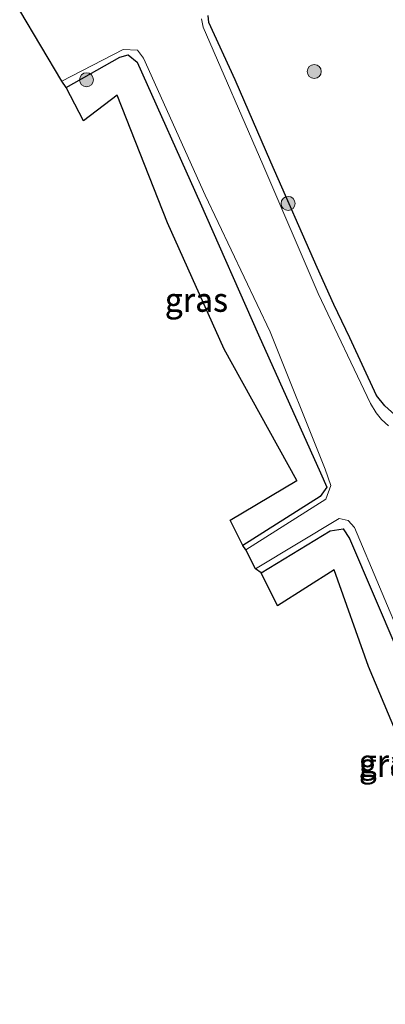
# Model space of a CAD drawing. Units: metres. Extents: x 127233 to 129371, y 462500 to 468753.
# Drawn here: x 128058 to 128097, y 462882 to 462988 of the extents above; entities that cross this region are included whole.
import ezdxf
from ezdxf.enums import TextEntityAlignment as Align

# ---------------------------------------------------------------- set-up
doc = ezdxf.new("R2010")
doc.units = ezdxf.units.M
doc.layers.get('0').update_dxf_attribs({"lineweight": 25})
for name, color, linetype, lineweight in [('B-ME-GR-BOOM-S-B1', 93, 'Continuous', 18), ('B-ME-IE-GRASLAND-GV-B6', 93, 'Continuous', 18), ('B-ME-OG-WATER-GV-B6', 153, 'Continuous', 18)]:
    doc.layers.add(name, color=color, linetype=linetype, lineweight=lineweight)
doc.layers.add('B-ME-GW-INSTEEKWATERGANG-L-B1', color=10, linetype='Continuous')
doc.layers.add('B-ME-KG-KADASTRAAL-OPNAMEDTMGRENS-L-B1', color=10, linetype='Continuous')
doc.styles.add('NLCS-ISO', font='NLCS-ISO.TTF')

# ---------------------------------------------------------------- blocks, each defined once
blk = doc.blocks.new('boom')
h = blk.add_hatch(color=256)
edge = h.paths.add_edge_path()
edge.add_arc((0, 0), 0.75, 0, 360)
blk.add_circle((0, 0), 0.75)

msp = doc.modelspace()

# ---------------------------------------------------------------- linework, layer by layer
at = {"layer": 'B-ME-GW-INSTEEKWATERGANG-L-B1'}
for points in [[(128098.2689, 462945.2709, -1.486), (128097.1887, 462946.2134, -1.486), (128096.3113, 462947.3076, -1.4635), (128093.4515, 462953.4866, -1.4185), (128091.7459, 462957.0609, -1.4185), (128089.985, 462961.0271, -1.432), (128085.0071, 462972.2783, -1.5085), (128081.2104, 462981.0952, -1.3915), (128078.3969, 462987.2097, -1.3791), (128078.3146, 462987.9518, -1.3611)], [(128063.112, 462980.275, -1.448), (128068.853, 462983.506, -1.439), (128069.743, 462983.753, -1.43), (128070.7, 462982.985, -1.4), (128077.439, 462967.933, -1.38), (128083.685, 462953.806, -1.281), (128090.336, 462939.063, -1.41), (128091.007, 462937.511, -1.514), (128090.302, 462936.532, -1.54), (128082.008, 462931.287, -1.523)], [(128083.972, 462928.367, -1.454), (128091.349, 462932.857, -1.302), (128092.764, 462933.062, -1.327), (128093.434, 462932.012, -1.358), (128098.585, 462919.931, -1.319), (128104.431, 462905.663, -1.247), (128111.039, 462891.003, -1.445), (128111.655, 462889.15, -1.423), (128110.898, 462887.1, -1.509), (128103.714, 462882.509, -1.568)]]:
    msp.add_polyline3d(points, dxfattribs=at)
at = {"layer": 'B-ME-IE-GRASLAND-GV-B6'}
for points in [[(128097.6071, 462944.0662, -1.894), (128096.8487, 462944.7503, -1.894), (128096.2752, 462945.4817, -1.873), (128095.6637, 462946.474, -1.873), (128090.071, 462958.224, -1.887), (128084.144, 462972.015, -1.875), (128077.7681, 462986.7213, -1.879), (128077.5997, 462987.6073, -1.879)], [(128098.2689, 462945.2709, -1.486), (128097.1887, 462946.2134, -1.486), (128096.3113, 462947.3076, -1.4635), (128093.4515, 462953.4866, -1.4185), (128091.7459, 462957.0609, -1.4185), (128089.985, 462961.0271, -1.432), (128085.0071, 462972.2783, -1.5085), (128081.2104, 462981.0952, -1.3915), (128078.3969, 462987.2097, -1.3791), (128078.3146, 462987.9518, -1.3611)], [(128078.3146, 462987.9518, -1.3611), (128078.3969, 462987.2097, -1.3791), (128081.2104, 462981.0952, -1.3915), (128085.0071, 462972.2783, -1.5085), (128089.985, 462961.0271, -1.432), (128091.7459, 462957.0609, -1.4185), (128093.4515, 462953.4866, -1.4185), (128096.3113, 462947.3076, -1.4635), (128097.1887, 462946.2134, -1.486), (128098.2689, 462945.2709, -1.486)], [(128070.742, 462984.249, -1.846), (128071.401, 462983.398, -1.851), (128078.005, 462968.766, -1.85), (128084.95, 462954.135, -1.859), (128090.829, 462939.441, -1.859), (128091.428, 462937.687, -1.854), (128090.903, 462936.219, -1.87), (128082.33, 462930.808, -1.878), (128082.008, 462931.287, -1.523), (128090.302, 462936.532, -1.54), (128091.007, 462937.511, -1.514), (128090.336, 462939.063, -1.41), (128083.685, 462953.806, -1.281), (128077.439, 462967.933, -1.38), (128070.7, 462982.985, -1.4), (128069.743, 462983.753, -1.43), (128068.853, 462983.506, -1.439), (128063.112, 462980.275, -1.448), (128062.665, 462980.928, -1.855), (128069.21, 462984.326, -1.849), (128070.742, 462984.249, -1.846)], [(128070.7, 462982.985, -1.4), (128077.439, 462967.933, -1.38), (128083.685, 462953.806, -1.281), (128090.336, 462939.063, -1.41), (128091.007, 462937.511, -1.514), (128090.302, 462936.532, -1.54), (128082.008, 462931.287, -1.523), (128080.664, 462933.991, -1.385), (128087.798, 462938.237, -1.448), (128080.022, 462952.261, -1.215), (128073.968, 462965.803, -1.306), (128068.584, 462979.454, -1.336), (128064.967, 462976.696, -1.299), (128063.112, 462980.275, -1.448), (128068.853, 462983.506, -1.439), (128069.743, 462983.753, -1.43), (128070.7, 462982.985, -1.4)], [(128093.959, 462933.188, -1.866), (128099.293, 462920.525, -1.856), (128105.421, 462905.96, -1.859), (128111.588, 462891.336, -1.875), (128112.241, 462889.115, -1.863), (128111.196, 462886.822, -1.881), (128104.304, 462882.209, -1.881), (128103.714, 462882.509, -1.568), (128110.898, 462887.1, -1.509), (128111.655, 462889.15, -1.423), (128111.039, 462891.003, -1.445), (128104.431, 462905.663, -1.247), (128098.585, 462919.931, -1.319), (128093.434, 462932.012, -1.358), (128092.764, 462933.062, -1.327), (128091.349, 462932.857, -1.302), (128083.972, 462928.367, -1.454), (128083.355, 462928.772, -1.853), (128092.318, 462934.181, -1.846), (128093.291, 462933.937, -1.857), (128093.959, 462933.188, -1.866)], [(128093.434, 462932.012, -1.358), (128098.585, 462919.931, -1.319), (128104.431, 462905.663, -1.247), (128111.039, 462891.003, -1.445), (128111.655, 462889.15, -1.423), (128110.898, 462887.1, -1.509), (128103.714, 462882.509, -1.568), (128102.214, 462885.303, -1.535), (128107.268, 462890.096, -1.508), (128101.705, 462903.465, -1.189), (128095.475, 462918.321, -1.247), (128091.79, 462928.691, -1.268), (128085.717, 462924.826, -1.261), (128083.972, 462928.367, -1.454), (128091.349, 462932.857, -1.302), (128092.764, 462933.062, -1.327), (128093.434, 462932.012, -1.358)]]:
    msp.add_polyline3d(points, dxfattribs=at)
at = {"layer": 'B-ME-KG-KADASTRAAL-OPNAMEDTMGRENS-L-B1'}
msp.add_polyline3d([(128101.705, 462903.465, -1.189), (128095.475, 462918.321, -1.247), (128091.79, 462928.691, -1.268), (128085.717, 462924.826, -1.261), (128083.972, 462928.367, -1.454), (128083.355, 462928.772, -1.853), (128082.33, 462930.808, -1.878), (128082.008, 462931.287, -1.523), (128080.664, 462933.991, -1.385), (128087.798, 462938.237, -1.448), (128080.022, 462952.261, -1.215), (128073.968, 462965.803, -1.306), (128068.584, 462979.454, -1.336), (128064.967, 462976.696, -1.299), (128063.112, 462980.275, -1.448), (128062.665, 462980.928, -1.855), (128058.148, 462988.486, -1.88)], dxfattribs=at)
at = {"layer": 'B-ME-OG-WATER-GV-B6'}
for points in [[(128099.293, 462920.525, -1.856), (128093.959, 462933.188, -1.866), (128093.291, 462933.937, -1.857), (128092.318, 462934.181, -1.846), (128083.355, 462928.772, -1.853), (128082.33, 462930.808, -1.878), (128090.903, 462936.219, -1.87), (128091.428, 462937.687, -1.854), (128090.829, 462939.441, -1.859), (128084.95, 462954.135, -1.859), (128078.005, 462968.766, -1.85), (128071.401, 462983.398, -1.851), (128070.742, 462984.249, -1.846), (128069.21, 462984.326, -1.849), (128062.665, 462980.928, -1.855), (128058.148, 462988.486, -1.88)], [(128077.5997, 462987.6073, -1.879), (128077.7681, 462986.7213, -1.879), (128084.144, 462972.015, -1.875), (128090.071, 462958.224, -1.887), (128095.6637, 462946.474, -1.873), (128096.2752, 462945.4817, -1.873), (128096.8487, 462944.7503, -1.894), (128097.6071, 462944.0662, -1.894)]]:
    msp.add_polyline3d(points, dxfattribs=at)

# ---------------------------------------------------------------- block references
at = {"layer": 'B-ME-GR-BOOM-S-B1', "rotation": 90}
for p in [(128089.6604, 462981.9788, -1.27), (128065.292, 462981.09, -1.467), (128086.8616, 462967.8664, -1.495)]:
    msp.add_blockref('boom', p, dxfattribs=at)

# ---------------------------------------------------------------- texts
at = {"layer": 'B-ME-IE-GRASLAND-GV-B6', "ltscale": 0.2, "style": 'NLCS-ISO'}
for p in [(128077.0465, 462957.567), (128077.0595, 462957.52), (128097.798, 462908.195), (128097.8135, 462907.7855)]:
    msp.add_text('gras', height=2.5, dxfattribs=at).set_placement(p, align=Align.MIDDLE_CENTER)

doc.saveas('drawing.dxf')
